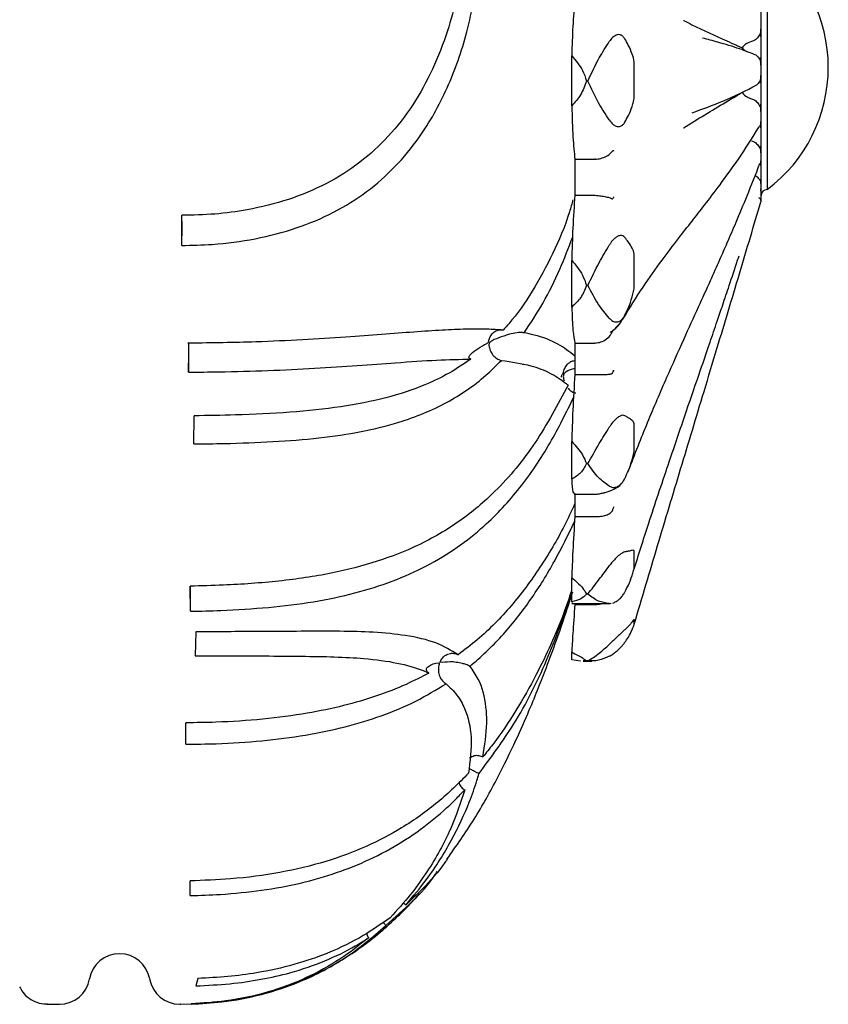
# Model space of a CAD drawing. Units: millimetres. Extents: x 3 to 269, y 18 to 300.
# Drawn here: x 256 to 269, y 121 to 137 of the extents above; entities that cross this region are included whole.
import ezdxf

# ---------------------------------------------------------------- set-up
doc = ezdxf.new("R2010")
doc.units = ezdxf.units.MM

msp = doc.modelspace()

# ---------------------------------------------------------------- linework, layer by layer
at = {"color": 7, "linetype": 'Continuous', "lineweight": 25}
for p, q in [((268.123, 138.62), (268.123, 134.62)), ((268.023, 136.978), (268.023, 137.653)), ((268.023, 136.927), (268.023, 136.978)), ((268.023, 136.214), (268.023, 136.927)), ((264.923, 135.987), (264.923, 136.806)), ((265.946, 136.152), (265.946, 136.668)), ((265.188, 136.395), (265.166, 136.395)), ((268.023, 136.163), (268.023, 136.214)), ((268.023, 135.499), (268.023, 136.163)), ((268.023, 135.455), (268.023, 135.499)), ((268.023, 134.919), (268.023, 135.455)), ((264.974, 135.115), (264.974, 134.526)), ((264.974, 135.115), (265.294, 135.115)), ((265.307, 135.115), (265.294, 135.115)), ((268.023, 134.887), (268.023, 134.919)), ((268.023, 134.544), (268.023, 134.887)), ((264.974, 134.526), (265.294, 134.526)), ((265.294, 134.526), (265.307, 134.526)), ((268.017, 134.634), (268.015, 134.622)), ((268.023, 134.528), (268.023, 134.544)), ((268.023, 134.42), (268.023, 134.528)), ((258.541, 133.705), (258.543, 134.198)), ((265.946, 133.045), (265.946, 133.526)), ((264.923, 132.698), (264.923, 133.461)), ((265.188, 133.05), (265.166, 133.05)), ((258.651, 132.108), (258.65, 131.633)), ((264.974, 132.109), (264.974, 131.596)), ((264.974, 132.109), (265.294, 132.109)), ((265.307, 132.109), (265.294, 132.109)), ((264.117, 131.764), (264.128, 131.76)), ((264.974, 131.596), (265.294, 131.596)), ((265.294, 131.596), (265.307, 131.596)), ((258.74, 130.458), (258.742, 130.919)), ((265.946, 130.369), (265.946, 130.757)), ((264.923, 129.881), (264.923, 130.497)), ((265.188, 130.136), (265.166, 130.136)), ((264.963, 129.637), (265.306, 129.637)), ((264.974, 129.647), (264.974, 129.272)), ((264.974, 129.272), (265.294, 129.272)), ((265.294, 129.272), (265.307, 129.272)), ((265.946, 128.447), (265.946, 128.695)), ((264.923, 127.878), (264.923, 128.271)), ((265.887, 128.234), (265.903, 128.284)), ((258.682, 127.721), (258.68, 128.132)), ((264.923, 127.878), (264.934, 127.871)), ((265.188, 128.003), (265.166, 128.003)), ((264.923, 127.848), (265.521, 127.848)), ((264.974, 127.834), (265.294, 127.834)), ((265.294, 127.834), (265.307, 127.834)), ((265.538, 127.849), (265.568, 127.853)), ((265.946, 127.511), (265.946, 127.589)), ((258.77, 127.384), (258.758, 126.991)), ((264.923, 126.929), (264.923, 127.052)), ((265.065, 126.908), (264.923, 126.929)), ((265.166, 126.91), (265.108, 126.909)), ((265.188, 126.91), (265.166, 126.91)), ((265.108, 126.905), (265.251, 126.905)), ((258.605, 125.546), (258.608, 125.897)), ((258.676, 123.07), (258.675, 123.311)), ((262.166, 122.955), (262.211, 122.922)), ((258.804, 121.716), (258.773, 121.594)), ((259.843, 121.459), (259.935, 121.485)), ((256.332, 121.304), (256.332, 121.303)), ((256.332, 121.295), (256.538, 121.295)), ((258.507, 121.295), (258.523, 121.295)), ((258.523, 121.311), (258.523, 121.31)), ((258.523, 121.293), (258.694, 121.302)), ((258.695, 121.297), (258.692, 121.301))]:
    msp.add_line(p, q, dxfattribs=at)
for centre, radius, start, end in [((266.623, 136.62), 2.5, 306.8699, 53.1301), ((268.123, 134.52), 0.1, 90, 180), ((249.307, 133.99), 9.238, 358.232, 1.2858), ((247.195, 131.927), 11.459, 358.5298, 0.9633), ((246.545, 127.968), 12.139, 358.8354, 0.7868), ((257.523, 121.62), 0.5, 10.0787, 169.9213), ((256.538, 121.795), 0.5, 270, 349.9213), ((258.507, 121.795), 0.5, 190.0787, 270)]:
    msp.add_arc(centre, radius, start, end, dxfattribs=at)
for points, knots in [([(258.541, 133.705), (258.707, 133.709), (259.113, 133.716), (259.749, 133.803), (260.422, 133.976), (261.035, 134.236), (261.578, 134.574), (262.042, 134.985), (262.5, 135.54), (262.906, 136.271), (263.243, 137.212), (263.355, 137.911), (263.413, 138.276)], [0, 0, 0, 0, 0.061475, 0.150038, 0.238557, 0.325922, 0.41334, 0.500698, 0.588118, 0.721072, 0.854163, 1, 1, 1, 1]), ([(263.142, 138.339), (263.11, 138.146), (263.048, 137.761), (262.885, 137.172), (262.655, 136.579), (262.336, 135.999), (261.941, 135.486), (261.467, 135.053), (260.92, 134.703), (260.295, 134.444), (259.672, 134.289), (259.082, 134.209), (258.723, 134.202), (258.543, 134.198)], [0, 0, 0, 0, 0.083877, 0.167755, 0.268533, 0.369657, 0.470238, 0.566269, 0.662214, 0.758689, 0.855183, 0.927579, 1, 1, 1, 1]), ([(264.974, 137.709), (264.962, 137.577), (264.939, 137.326), (264.928, 136.974), (264.923, 136.806)], [0, 0, 0, 0, 0.525221, 1, 1, 1, 1]), ([(266.755, 137.384), (266.756, 137.383), (266.8, 137.361), (267.025, 137.25), (267.323, 137.117), (267.591, 136.993), (267.674, 136.955), (267.704, 136.941), (267.71, 136.938)], [0, 0, 0, 0, 0.002479, 0.150152, 0.740874, 0.907011, 0.980374, 1, 1, 1, 1]), ([(268.017, 137.248), (268.017, 137.235), (268.017, 137.209), (268.006, 137.17), (267.989, 137.133), (267.965, 137.101), (267.935, 137.073), (267.902, 137.053), (267.878, 137.045), (267.866, 137.041)], [0, 0, 0, 0, 0.143713, 0.287424, 0.431711, 0.575987, 0.720002, 0.864005, 1, 1, 1, 1]), ([(268.023, 136.978), (268.023, 137), (268.022, 137.09), (268.019, 137.18), (268.017, 137.248)], [0, 0, 0, 0, 0.242334, 1, 1, 1, 1]), ([(265.792, 137.087), (265.781, 137.102), (265.76, 137.133), (265.715, 137.154), (265.667, 137.154), (265.614, 137.129), (265.57, 137.087), (265.546, 137.051), (265.538, 137.039)], [0, 0, 0, 0, 0.165733, 0.331997, 0.491424, 0.653202, 0.883986, 1, 1, 1, 1]), ([(265.946, 136.668), (265.946, 136.682), (265.943, 136.745), (265.909, 136.85), (265.858, 136.971), (265.812, 137.053), (265.792, 137.087)], [0, 0, 0, 0, 0.082407, 0.364495, 0.72883, 1, 1, 1, 1]), ([(267.943, 136.817), (267.854, 136.852), (267.658, 136.929), (267.362, 137.018), (267.15, 137.075), (267.066, 137.097)], [0, 0, 0, 0, 0.338232, 0.738614, 1, 1, 1, 1]), ([(265.188, 136.395), (265.247, 136.524), (265.352, 136.753), (265.482, 136.952), (265.538, 137.039)], [0, 0, 0, 0, 0.565081, 1, 1, 1, 1]), ([(267.866, 137.041), (267.83, 137.027), (267.771, 137.004), (267.727, 136.957), (267.71, 136.938)], [0, 0, 0, 0, 0.604913, 1, 1, 1, 1]), ([(267.71, 136.938), (267.712, 136.935), (267.734, 136.911), (267.763, 136.893), (267.788, 136.878)], [0, 0, 0, 0, 0.109588, 1, 1, 1, 1]), ([(268.017, 136.656), (268.019, 136.724), (268.022, 136.814), (268.023, 136.905), (268.023, 136.927)], [0, 0, 0, 0, 0.757663, 1, 1, 1, 1]), ([(264.923, 136.806), (264.988, 136.731), (265.094, 136.609), (265.146, 136.454), (265.166, 136.395)], [0, 0, 0, 0, 0.616024, 1, 1, 1, 1]), ([(267.941, 136.817), (267.949, 136.811), (267.967, 136.797), (267.989, 136.768), (268.006, 136.734), (268.017, 136.695), (268.017, 136.669), (268.017, 136.656)], [0, 0, 0, 0, 0.159877, 0.369764, 0.579666, 0.789831, 1, 1, 1, 1]), ([(268.017, 136.483), (268.017, 136.47), (268.017, 136.443), (268.006, 136.406), (267.989, 136.372), (267.97, 136.346), (267.956, 136.335), (267.951, 136.332)], [0, 0, 0, 0, 0.225054, 0.450104, 0.676056, 0.901991, 1, 1, 1, 1]), ([(268.023, 136.214), (268.023, 136.236), (268.022, 136.325), (268.019, 136.415), (268.017, 136.483)], [0, 0, 0, 0, 0.242334, 1, 1, 1, 1]), ([(265.166, 136.395), (265.137, 136.316), (265.081, 136.163), (264.974, 136.045), (264.923, 135.987)], [0, 0, 0, 0, 0.517349, 1, 1, 1, 1]), ([(265.538, 135.759), (265.478, 135.85), (265.347, 136.045), (265.244, 136.273), (265.188, 136.395)], [0, 0, 0, 0, 0.4644621, 1, 1, 1, 1]), ([(266.892, 135.875), (267.065, 135.937), (267.453, 136.078), (267.775, 136.241), (267.953, 136.332)], [0, 0, 0, 0, 0.446443, 1, 1, 1, 1]), ([(265.792, 135.721), (265.812, 135.757), (265.858, 135.841), (265.905, 135.953), (265.933, 136.048), (265.944, 136.106), (265.946, 136.138), (265.946, 136.152)], [0, 0, 0, 0, 0.271727, 0.635942, 0.817991, 0.918033, 1, 1, 1, 1]), ([(266.755, 135.628), (266.756, 135.628), (266.813, 135.666), (266.98, 135.772), (267.273, 135.946), (267.536, 136.102), (267.68, 136.189), (267.71, 136.207)], [0, 0, 0, 0, 0.002479, 0.191983, 0.54949, 0.907012, 1, 1, 1, 1]), ([(267.71, 136.207), (267.712, 136.204), (267.735, 136.176), (267.785, 136.133), (267.841, 136.112), (267.866, 136.103)], [0, 0, 0, 0, 0.048284, 0.572677, 1, 1, 1, 1]), ([(267.866, 136.103), (267.878, 136.099), (267.902, 136.091), (267.935, 136.07), (267.965, 136.042), (267.989, 136.01), (268.006, 135.973), (268.017, 135.934), (268.017, 135.908), (268.017, 135.895)], [0, 0, 0, 0, 0.135012, 0.279285, 0.42357, 0.567579, 0.711598, 0.855798, 1, 1, 1, 1]), ([(268.017, 135.895), (268.019, 135.962), (268.022, 136.052), (268.023, 136.141), (268.023, 136.163)], [0, 0, 0, 0, 0.757663, 1, 1, 1, 1]), ([(264.923, 135.987), (264.929, 135.809), (264.94, 135.463), (264.963, 135.228), (264.974, 135.115)], [0, 0, 0, 0, 0.517552, 1, 1, 1, 1]), ([(265.538, 135.759), (265.556, 135.734), (265.589, 135.69), (265.65, 135.653), (265.705, 135.647), (265.753, 135.67), (265.779, 135.699), (265.79, 135.718), (265.792, 135.721)], [0, 0, 0, 0, 0.255688, 0.449005, 0.643634, 0.810427, 0.969037, 1, 1, 1, 1]), ([(265.761, 132.5), (265.869, 132.678), (266.076, 133.017), (266.382, 133.44), (266.652, 133.795), (266.885, 134.094), (267.114, 134.387), (267.368, 134.721), (267.671, 135.136), (267.88, 135.467), (267.992, 135.646)], [0, 0, 0, 0, 0.1594056, 0.3033628, 0.4233117, 0.5191276, 0.6058452, 0.7145469, 0.8459451, 1, 1, 1, 1]), ([(268.017, 135.734), (268.017, 135.722), (268.016, 135.7), (268.007, 135.669), (267.995, 135.652), (267.99, 135.644)], [0, 0, 0, 0, 0.348739, 0.697472, 1, 1, 1, 1]), ([(268.023, 135.499), (268.023, 135.518), (268.022, 135.596), (268.019, 135.674), (268.017, 135.734)], [0, 0, 0, 0, 0.242334, 1, 1, 1, 1]), ([(268.017, 135.221), (268.019, 135.28), (268.022, 135.358), (268.023, 135.436), (268.023, 135.455)], [0, 0, 0, 0, 0.757663, 1, 1, 1, 1]), ([(267.866, 135.418), (267.878, 135.414), (267.902, 135.404), (267.935, 135.382), (267.965, 135.355), (267.989, 135.325), (268.006, 135.291), (268.017, 135.256), (268.017, 135.233), (268.017, 135.221)], [0, 0, 0, 0, 0.135012, 0.2792853, 0.4235704, 0.567579, 0.7115983, 0.8557979, 1, 1, 1, 1]), ([(265.307, 135.115), (265.338, 135.118), (265.406, 135.126), (265.499, 135.165), (265.559, 135.21), (265.585, 135.249), (265.593, 135.252), (265.594, 135.253)], [0, 0, 0, 0, 0.232941, 0.517127, 0.807068, 0.958376, 1, 1, 1, 1]), ([(265.612, 135.25), (265.611, 135.25), (265.605, 135.251), (265.599, 135.252), (265.594, 135.253)], [0, 0, 0, 0, 0.127666, 1, 1, 1, 1]), ([(265.852, 130.024), (265.956, 130.289), (266.164, 130.82), (266.468, 131.522), (266.747, 132.146), (266.985, 132.669), (267.182, 133.102), (267.338, 133.452), (267.479, 133.771), (267.626, 134.113), (267.805, 134.539), (267.933, 134.866), (268.003, 135.045)], [0, 0, 0, 0, 0.146684, 0.294117, 0.422607, 0.531866, 0.621763, 0.692196, 0.747729, 0.815392, 0.899495, 1, 1, 1, 1]), ([(268.017, 135.092), (268.017, 135.083), (268.016, 135.067), (268.01, 135.05), (268.002, 135.042), (268.001, 135.041)], [0, 0, 0, 0, 0.443865, 0.887722, 1, 1, 1, 1]), ([(268.023, 134.919), (268.023, 134.933), (268.022, 134.99), (268.019, 135.048), (268.017, 135.092)], [0, 0, 0, 0, 0.242334, 1, 1, 1, 1]), ([(267.925, 134.849), (267.929, 134.847), (267.943, 134.839), (267.965, 134.821), (267.989, 134.796), (268.006, 134.769), (268.017, 134.742), (268.017, 134.725), (268.017, 134.717)], [0, 0, 0, 0, 0.050341, 0.240461, 0.430215, 0.619984, 0.80999, 1, 1, 1, 1]), ([(268.017, 134.717), (268.019, 134.759), (268.022, 134.816), (268.023, 134.873), (268.023, 134.887)], [0, 0, 0, 0, 0.757663, 1, 1, 1, 1]), ([(264.974, 134.526), (264.962, 134.352), (264.939, 134.019), (264.928, 133.641), (264.923, 133.461)], [0, 0, 0, 0, 0.5252208, 1, 1, 1, 1]), ([(265.307, 134.526), (265.339, 134.523), (265.403, 134.518), (265.488, 134.503), (265.544, 134.486), (265.573, 134.473), (265.585, 134.468), (265.591, 134.469), (265.594, 134.472), (265.594, 134.472)], [0, 0, 0, 0, 0.242431, 0.484478, 0.737035, 0.864323, 0.93978, 0.983159, 1, 1, 1, 1]), ([(265.594, 134.472), (265.599, 134.48), (265.605, 134.489), (265.611, 134.497), (265.612, 134.498)], [0, 0, 0, 0, 0.872334, 1, 1, 1, 1]), ([(267.984, 134.489), (267.985, 134.488), (267.995, 134.482), (268.006, 134.47), (268.017, 134.455), (268.017, 134.446), (268.017, 134.442)], [0, 0, 0, 0, 0.048383, 0.365322, 0.682658, 1, 1, 1, 1]), ([(268.023, 134.544), (268.023, 134.552), (268.022, 134.581), (268.019, 134.611), (268.017, 134.634)], [0, 0, 0, 0, 0.242334, 1, 1, 1, 1]), ([(268.017, 134.442), (268.019, 134.463), (268.022, 134.492), (268.023, 134.521), (268.023, 134.528)], [0, 0, 0, 0, 0.757663, 1, 1, 1, 1]), ([(264.943, 134.454), (264.925, 134.387), (264.834, 134.062), (264.613, 133.561), (264.288, 132.943), (264.004, 132.549), (263.832, 132.356), (263.802, 132.322)], [0, 0, 0, 0, 0.0746342, 0.3622225, 0.6506422, 0.9382116, 1, 1, 1, 1]), ([(265.946, 127.511), (266.074, 127.941), (266.327, 128.793), (266.708, 130.059), (267.033, 131.133), (267.292, 131.991), (267.485, 132.632), (267.666, 133.234), (267.844, 133.832), (267.961, 134.224), (268.017, 134.416)], [0, 0, 0, 0, 0.185064, 0.366748, 0.551673, 0.656322, 0.742042, 0.83103, 0.917619, 1, 1, 1, 1]), ([(268.023, 134.42), (268.023, 134.42), (268.022, 134.418), (268.019, 134.416), (268.017, 134.416)], [0, 0, 0, 0, 0.242334, 1, 1, 1, 1]), ([(264.143, 132.277), (264.249, 132.436), (264.462, 132.757), (264.722, 133.282), (264.868, 133.661), (264.936, 133.837)], [0, 0, 0, 0, 0.347276, 0.697275, 1, 1, 1, 1]), ([(265.792, 133.836), (265.781, 133.846), (265.76, 133.866), (265.715, 133.87), (265.667, 133.853), (265.614, 133.814), (265.57, 133.763), (265.546, 133.723), (265.538, 133.71)], [0, 0, 0, 0, 0.165733, 0.331997, 0.491424, 0.653202, 0.883986, 1, 1, 1, 1]), ([(265.946, 133.526), (265.946, 133.538), (265.943, 133.595), (265.909, 133.669), (265.858, 133.755), (265.812, 133.812), (265.792, 133.836)], [0, 0, 0, 0, 0.082407, 0.364495, 0.72883, 1, 1, 1, 1]), ([(265.188, 133.05), (265.247, 133.176), (265.352, 133.4), (265.482, 133.616), (265.538, 133.71)], [0, 0, 0, 0, 0.565081, 1, 1, 1, 1]), ([(265.935, 128.386), (266.018, 128.646), (266.205, 129.235), (266.486, 130.072), (266.759, 130.875), (266.988, 131.541), (267.165, 132.057), (267.295, 132.439), (267.4, 132.749), (267.511, 133.08), (267.6, 133.347), (267.654, 133.512), (267.662, 133.536)], [0, 0, 0, 0, 0.144581, 0.328016, 0.485932, 0.617893, 0.723673, 0.791741, 0.843365, 0.905294, 0.986291, 1, 1, 1, 1]), ([(264.923, 133.461), (264.988, 133.383), (265.094, 133.257), (265.146, 133.107), (265.166, 133.05)], [0, 0, 0, 0, 0.6160239, 1, 1, 1, 1]), ([(265.166, 133.05), (265.137, 132.979), (265.081, 132.843), (264.974, 132.745), (264.923, 132.698)], [0, 0, 0, 0, 0.5173492, 1, 1, 1, 1]), ([(265.538, 132.517), (265.478, 132.588), (265.347, 132.74), (265.244, 132.942), (265.188, 133.05)], [0, 0, 0, 0, 0.464462, 1, 1, 1, 1]), ([(265.792, 132.563), (265.812, 132.604), (265.858, 132.702), (265.905, 132.832), (265.933, 132.939), (265.944, 133.001), (265.946, 133.031), (265.946, 133.045)], [0, 0, 0, 0, 0.271727, 0.635942, 0.817991, 0.918033, 1, 1, 1, 1]), ([(264.923, 132.698), (264.929, 132.557), (264.94, 132.286), (264.963, 132.166), (264.974, 132.109)], [0, 0, 0, 0, 0.517552, 1, 1, 1, 1]), ([(265.538, 132.517), (265.556, 132.498), (265.589, 132.466), (265.65, 132.45), (265.705, 132.462), (265.753, 132.5), (265.779, 132.537), (265.79, 132.559), (265.792, 132.563)], [0, 0, 0, 0, 0.2556883, 0.4490051, 0.6436339, 0.8104266, 0.969037, 1, 1, 1, 1]), ([(265.555, 132.29), (265.567, 132.297), (265.629, 132.334), (265.703, 132.404), (265.743, 132.48), (265.755, 132.504)], [0, 0, 0, 0, 0.13553, 0.728814, 1, 1, 1, 1]), ([(265.752, 132.505), (265.729, 132.462), (265.699, 132.405), (265.646, 132.365), (265.634, 132.356)], [0, 0, 0, 0, 0.76753, 1, 1, 1, 1]), ([(263.802, 132.322), (263.716, 132.327), (263.529, 132.339), (263.2, 132.338), (262.804, 132.321), (262.347, 132.29), (261.822, 132.25), (261.217, 132.204), (260.524, 132.159), (259.84, 132.129), (259.217, 132.113), (258.847, 132.109), (258.658, 132.108), (258.651, 132.108)], [0, 0, 0, 0, 0.086067, 0.187817, 0.289535, 0.395888, 0.502513, 0.60858, 0.724307, 0.840018, 0.91856, 0.997126, 1, 1, 1, 1]), ([(263.274, 131.847), (263.274, 131.847), (263.269, 131.848), (263.259, 131.852), (263.245, 131.86), (263.234, 131.88), (263.265, 131.929), (263.355, 131.998), (263.455, 132.06), (263.52, 132.096), (263.54, 132.109), (263.553, 132.116), (263.56, 132.129), (263.564, 132.139), (263.572, 132.169), (263.588, 132.219), (263.632, 132.279), (263.697, 132.319), (263.758, 132.328), (263.792, 132.323), (263.802, 132.322)], [0, 0, 0, 0, 0.000394, 0.012279, 0.028481, 0.058089, 0.15893, 0.398235, 0.640877, 0.683523, 0.709415, 0.735467, 0.740597, 0.745742, 0.756913, 0.802598, 0.862073, 0.92137, 0.978453, 1, 1, 1, 1]), ([(264.143, 132.277), (264.135, 132.278), (264.115, 132.281), (264.074, 132.281), (263.996, 132.275), (263.869, 132.247), (263.725, 132.19), (263.627, 132.158), (263.578, 132.118), (263.573, 132.112), (263.57, 132.105), (263.568, 132.091), (263.568, 132.051), (263.585, 131.986), (263.629, 131.91), (263.693, 131.853), (263.744, 131.831), (263.77, 131.825), (263.771, 131.825)], [0, 0, 0, 0, 0.019888, 0.047755, 0.09376, 0.21903, 0.445724, 0.67745, 0.68907, 0.696117, 0.701765, 0.708682, 0.729358, 0.796504, 0.864327, 0.931767, 0.996706, 1, 1, 1, 1]), ([(264.974, 131.896), (264.885, 131.965), (264.698, 132.112), (264.405, 132.221), (264.198, 132.265), (264.143, 132.277)], [0, 0, 0, 0, 0.3941981, 0.8369899, 1, 1, 1, 1]), ([(265.307, 132.109), (265.338, 132.113), (265.406, 132.122), (265.499, 132.174), (265.559, 132.237), (265.585, 132.29), (265.593, 132.301), (265.594, 132.304)], [0, 0, 0, 0, 0.232941, 0.517127, 0.807068, 0.958376, 1, 1, 1, 1]), ([(265.55, 132.284), (265.55, 132.283), (265.549, 132.283), (265.557, 132.288), (265.558, 132.289)], [0, 0, 0, 0, 0.857552, 1, 1, 1, 1]), ([(265.612, 132.322), (265.611, 132.321), (265.605, 132.315), (265.599, 132.309), (265.594, 132.304)], [0, 0, 0, 0, 0.127666, 1, 1, 1, 1]), ([(258.65, 131.633), (258.817, 131.634), (259.256, 131.638), (259.957, 131.657), (260.724, 131.694), (261.425, 131.741), (262.102, 131.792), (262.733, 131.836), (263.094, 131.843), (263.274, 131.847)], [0, 0, 0, 0, 0.085712, 0.2260363, 0.3662911, 0.5063831, 0.6466137, 0.8231738, 1, 1, 1, 1]), ([(258.74, 130.458), (258.906, 130.46), (259.343, 130.466), (260.038, 130.491), (260.795, 130.551), (261.487, 130.654), (262.202, 130.828), (262.894, 131.118), (263.421, 131.476), (263.688, 131.742), (263.771, 131.825)], [0, 0, 0, 0, 0.074785, 0.196727, 0.318639, 0.440232, 0.561937, 0.740325, 0.918979, 1, 1, 1, 1]), ([(263.274, 131.847), (263.158, 131.768), (262.925, 131.611), (262.471, 131.393), (261.894, 131.202), (261.155, 131.056), (260.321, 130.969), (259.502, 130.93), (258.968, 130.923), (258.742, 130.919)], [0, 0, 0, 0, 0.113494, 0.226965, 0.389604, 0.552036, 0.715961, 0.879883, 1, 1, 1, 1]), ([(263.771, 131.825), (263.939, 131.801), (264.24, 131.758), (264.572, 131.625), (264.761, 131.507), (264.85, 131.431), (264.863, 131.42)], [0, 0, 0, 0, 0.368899, 0.658435, 0.949355, 1, 1, 1, 1]), ([(264.754, 131.55), (264.754, 131.56), (264.754, 131.573), (264.768, 131.591), (264.776, 131.602), (264.782, 131.613), (264.785, 131.624), (264.791, 131.644), (264.804, 131.688), (264.839, 131.75), (264.899, 131.807), (264.952, 131.819), (264.974, 131.825)], [0, 0, 0, 0, 0.186934, 0.274562, 0.345607, 0.371502, 0.389691, 0.413877, 0.497538, 0.664172, 0.860513, 1, 1, 1, 1]), ([(264.974, 131.69), (264.966, 131.689), (264.901, 131.679), (264.856, 131.654), (264.812, 131.623), (264.798, 131.613), (264.79, 131.596), (264.787, 131.584), (264.785, 131.555), (264.785, 131.522), (264.796, 131.496), (264.799, 131.489)], [0, 0, 0, 0, 0.058269, 0.525306, 0.640417, 0.755925, 0.779717, 0.799148, 0.829666, 0.956479, 1, 1, 1, 1]), ([(264.974, 131.596), (264.962, 131.399), (264.939, 131.025), (264.928, 130.667), (264.923, 130.497)], [0, 0, 0, 0, 0.525221, 1, 1, 1, 1]), ([(265.307, 131.596), (265.339, 131.595), (265.403, 131.592), (265.488, 131.595), (265.544, 131.599), (265.573, 131.605), (265.585, 131.611), (265.591, 131.617), (265.594, 131.622), (265.594, 131.624)], [0, 0, 0, 0, 0.242431, 0.484478, 0.737035, 0.864323, 0.93978, 0.983159, 1, 1, 1, 1]), ([(265.594, 131.624), (265.599, 131.636), (265.605, 131.651), (265.611, 131.665), (265.612, 131.666)], [0, 0, 0, 0, 0.872334, 1, 1, 1, 1]), ([(264.863, 131.42), (264.692, 131.098), (264.348, 130.455), (263.752, 129.733), (263.108, 129.186), (262.465, 128.808), (261.755, 128.529), (260.996, 128.331), (260.14, 128.206), (259.352, 128.149), (258.86, 128.137), (258.68, 128.132)], [0, 0, 0, 0, 0.16188, 0.323647, 0.440955, 0.558112, 0.654158, 0.750056, 0.846928, 0.943811, 1, 1, 1, 1]), ([(264.866, 131.369), (264.873, 131.36), (264.898, 131.327), (264.946, 131.304), (264.982, 131.295), (264.991, 131.293)], [0, 0, 0, 0, 0.233663, 0.803617, 1, 1, 1, 1]), ([(258.682, 127.721), (258.849, 127.725), (259.28, 127.736), (259.964, 127.779), (260.705, 127.869), (261.385, 128.013), (262.005, 128.209), (262.561, 128.459), (263.056, 128.76), (263.574, 129.171), (264.088, 129.73), (264.571, 130.437), (264.834, 130.976), (264.961, 131.235)], [0, 0, 0, 0, 0.050044, 0.129481, 0.20891, 0.288098, 0.367361, 0.450348, 0.533668, 0.616844, 0.747427, 0.878438, 1, 1, 1, 1]), ([(265.792, 130.92), (265.781, 130.924), (265.76, 130.931), (265.715, 130.917), (265.667, 130.887), (265.614, 130.838), (265.57, 130.784), (265.546, 130.745), (265.538, 130.732)], [0, 0, 0, 0, 0.165733, 0.331997, 0.491424, 0.653202, 0.883986, 1, 1, 1, 1]), ([(265.946, 130.757), (265.946, 130.767), (265.943, 130.81), (265.909, 130.845), (265.858, 130.884), (265.812, 130.909), (265.792, 130.92)], [0, 0, 0, 0, 0.082407, 0.364495, 0.72883, 1, 1, 1, 1]), ([(265.188, 130.136), (265.247, 130.244), (265.352, 130.435), (265.482, 130.642), (265.538, 130.732)], [0, 0, 0, 0, 0.565081, 1, 1, 1, 1]), ([(264.923, 130.497), (264.988, 130.426), (265.094, 130.311), (265.146, 130.184), (265.166, 130.136)], [0, 0, 0, 0, 0.616024, 1, 1, 1, 1]), ([(265.792, 129.894), (265.812, 129.936), (265.858, 130.035), (265.905, 130.168), (265.933, 130.273), (265.944, 130.333), (265.946, 130.358), (265.946, 130.369)], [0, 0, 0, 0, 0.271727, 0.635942, 0.817991, 0.918033, 1, 1, 1, 1]), ([(265.166, 130.136), (265.137, 130.082), (265.081, 129.979), (264.974, 129.913), (264.923, 129.881)], [0, 0, 0, 0, 0.517349, 1, 1, 1, 1]), ([(265.538, 129.77), (265.478, 129.812), (265.347, 129.903), (265.244, 130.054), (265.188, 130.136)], [0, 0, 0, 0, 0.4644621, 1, 1, 1, 1]), ([(264.923, 129.881), (264.928, 129.793), (264.938, 129.651), (264.956, 129.654), (264.963, 129.656)], [0, 0, 0, 0, 0.620429, 1, 1, 1, 1]), ([(265.454, 129.662), (265.465, 129.664), (265.523, 129.675), (265.618, 129.717), (265.709, 129.77), (265.737, 129.813), (265.738, 129.816)], [0, 0, 0, 0, 0.102352, 0.552631, 0.973918, 1, 1, 1, 1]), ([(265.538, 129.77), (265.556, 129.76), (265.589, 129.744), (265.65, 129.749), (265.705, 129.779), (265.753, 129.827), (265.779, 129.868), (265.79, 129.89), (265.792, 129.894)], [0, 0, 0, 0, 0.255688, 0.449005, 0.643634, 0.810427, 0.969037, 1, 1, 1, 1]), ([(265.307, 129.638), (265.312, 129.638), (265.332, 129.637), (265.362, 129.642), (265.401, 129.649), (265.434, 129.657), (265.455, 129.661)], [0, 0, 0, 0, 0.057057, 0.26279, 0.539012, 1, 1, 1, 1]), ([(264.97, 129.475), (264.916, 129.358), (264.745, 128.988), (264.409, 128.428), (263.945, 127.799), (263.489, 127.334), (263.168, 127.091), (263.062, 127.011)], [0, 0, 0, 0, 0.116286, 0.365404, 0.620199, 0.874865, 1, 1, 1, 1]), ([(265.307, 129.272), (265.339, 129.272), (265.403, 129.273), (265.488, 129.293), (265.544, 129.319), (265.573, 129.342), (265.585, 129.358), (265.591, 129.369), (265.594, 129.376), (265.594, 129.378)], [0, 0, 0, 0, 0.242431, 0.484478, 0.737035, 0.864323, 0.93978, 0.983159, 1, 1, 1, 1]), ([(265.594, 129.378), (265.599, 129.394), (265.605, 129.412), (265.611, 129.43), (265.612, 129.432)], [0, 0, 0, 0, 0.872334, 1, 1, 1, 1]), ([(263.257, 126.824), (263.267, 126.832), (263.465, 126.996), (263.817, 127.338), (264.261, 127.907), (264.644, 128.52), (264.864, 128.972), (264.969, 129.189)], [0, 0, 0, 0, 0.013248, 0.261714, 0.510289, 0.76476, 1, 1, 1, 1]), ([(264.974, 129.272), (264.962, 129.077), (264.939, 128.706), (264.928, 128.411), (264.923, 128.271)], [0, 0, 0, 0, 0.525221, 1, 1, 1, 1]), ([(265.792, 128.692), (265.781, 128.689), (265.76, 128.682), (265.715, 128.652), (265.667, 128.612), (265.614, 128.559), (265.57, 128.508), (265.546, 128.475), (265.538, 128.464)], [0, 0, 0, 0, 0.165733, 0.331997, 0.491424, 0.653202, 0.883986, 1, 1, 1, 1]), ([(265.946, 128.695), (265.946, 128.701), (265.943, 128.726), (265.909, 128.717), (265.858, 128.705), (265.812, 128.696), (265.792, 128.692)], [0, 0, 0, 0, 0.082407, 0.364495, 0.72883, 1, 1, 1, 1]), ([(265.188, 128.003), (265.247, 128.08), (265.352, 128.217), (265.482, 128.389), (265.538, 128.464)], [0, 0, 0, 0, 0.565081, 1, 1, 1, 1]), ([(265.792, 128.036), (265.812, 128.074), (265.858, 128.162), (265.905, 128.281), (265.933, 128.374), (265.944, 128.422), (265.946, 128.44), (265.946, 128.447)], [0, 0, 0, 0, 0.271727, 0.635942, 0.817991, 0.918033, 1, 1, 1, 1]), ([(264.923, 128.271), (264.988, 128.216), (265.094, 128.126), (265.146, 128.037), (265.166, 128.003)], [0, 0, 0, 0, 0.616024, 1, 1, 1, 1]), ([(262.881, 123.666), (263.033, 123.882), (263.337, 124.313), (263.7, 124.972), (263.995, 125.572), (264.212, 126.063), (264.376, 126.46), (264.524, 126.841), (264.691, 127.293), (264.835, 127.706), (264.918, 127.97), (264.94, 128.038)], [0, 0, 0, 0, 0.163004, 0.325932, 0.464614, 0.57602, 0.65781, 0.729954, 0.828739, 0.955992, 1, 1, 1, 1]), ([(264.92, 128.057), (264.879, 127.937), (264.714, 127.45), (264.412, 126.8), (264.017, 126.09), (263.718, 125.649), (263.524, 125.407), (263.47, 125.34)], [0, 0, 0, 0, 0.116867, 0.47122, 0.69295, 0.915437, 1, 1, 1, 1]), ([(263.403, 125.064), (263.601, 125.331), (264.028, 125.905), (264.52, 126.884), (264.791, 127.632), (264.923, 127.996)], [0, 0, 0, 0, 0.30794, 0.663557, 1, 1, 1, 1]), ([(265.166, 128.003), (265.137, 127.973), (265.081, 127.915), (264.974, 127.89), (264.923, 127.878)], [0, 0, 0, 0, 0.517349, 1, 1, 1, 1]), ([(265.538, 127.849), (265.478, 127.858), (265.347, 127.876), (265.244, 127.959), (265.188, 128.003)], [0, 0, 0, 0, 0.464462, 1, 1, 1, 1]), ([(265.597, 127.856), (265.614, 127.863), (265.649, 127.877), (265.705, 127.92), (265.753, 127.973), (265.779, 128.012), (265.79, 128.033), (265.792, 128.036)], [0, 0, 0, 0, 0.259726, 0.521214, 0.745304, 0.9584, 1, 1, 1, 1]), ([(264.974, 127.834), (264.962, 127.664), (264.939, 127.341), (264.928, 127.145), (264.923, 127.052)], [0, 0, 0, 0, 0.525221, 1, 1, 1, 1]), ([(265.307, 127.834), (265.34, 127.834), (265.377, 127.834), (265.407, 127.846), (265.41, 127.848)], [0, 0, 0, 0, 0.907387, 1, 1, 1, 1]), ([(265.519, 127.849), (265.525, 127.848), (265.539, 127.847), (265.558, 127.851), (265.568, 127.853)], [0, 0, 0, 0, 0.46101, 1, 1, 1, 1]), ([(265.521, 127.849), (265.525, 127.849), (265.532, 127.847), (265.536, 127.849), (265.538, 127.849)], [0, 0, 0, 0, 0.4935473, 1, 1, 1, 1]), ([(265.946, 127.589), (265.946, 127.59), (265.943, 127.594), (265.909, 127.542), (265.858, 127.481), (265.812, 127.438), (265.792, 127.42)], [0, 0, 0, 0, 0.0824065, 0.3644945, 0.7288302, 1, 1, 1, 1]), ([(263.062, 127.011), (262.949, 127.08), (262.721, 127.219), (262.25, 127.327), (261.715, 127.382), (261.138, 127.396), (260.517, 127.394), (259.909, 127.39), (259.352, 127.388), (258.992, 127.386), (258.797, 127.385), (258.77, 127.384)], [0, 0, 0, 0, 0.1651384, 0.3318507, 0.4699319, 0.590294, 0.7105651, 0.8258065, 0.906181, 0.9865678, 1, 1, 1, 1]), ([(265.792, 127.42), (265.781, 127.41), (265.76, 127.391), (265.715, 127.348), (265.667, 127.303), (265.614, 127.253), (265.57, 127.212), (265.546, 127.188), (265.538, 127.18)], [0, 0, 0, 0, 0.165733, 0.331997, 0.491424, 0.653202, 0.883986, 1, 1, 1, 1]), ([(265.792, 127.214), (265.812, 127.242), (265.858, 127.309), (265.905, 127.401), (265.933, 127.468), (265.944, 127.501), (265.946, 127.508), (265.946, 127.511)], [0, 0, 0, 0, 0.2717266, 0.6359423, 0.817991, 0.9180328, 1, 1, 1, 1]), ([(265.188, 126.91), (265.247, 126.947), (265.352, 127.012), (265.482, 127.129), (265.538, 127.18)], [0, 0, 0, 0, 0.565081, 1, 1, 1, 1]), ([(265.538, 126.986), (265.556, 126.997), (265.589, 127.015), (265.65, 127.061), (265.705, 127.111), (265.753, 127.162), (265.779, 127.195), (265.79, 127.211), (265.792, 127.213)], [0, 0, 0, 0, 0.255688, 0.449005, 0.643634, 0.810427, 0.969037, 1, 1, 1, 1]), ([(258.758, 126.991), (258.924, 126.991), (259.31, 126.993), (259.898, 126.991), (260.501, 126.987), (261.048, 126.978), (261.588, 126.95), (262.082, 126.882), (262.405, 126.792), (262.555, 126.725), (262.586, 126.711)], [0, 0, 0, 0, 0.097117, 0.224903, 0.352682, 0.480255, 0.6079, 0.781209, 0.954786, 1, 1, 1, 1]), ([(263.257, 126.824), (263.248, 126.828), (263.227, 126.838), (263.183, 126.854), (263.113, 126.874), (263.023, 126.888), (262.901, 126.901), (262.812, 126.878), (262.772, 126.889), (262.77, 126.891), (262.771, 126.895), (262.774, 126.907), (262.795, 126.944), (262.84, 126.995), (262.914, 127.032), (262.993, 127.039), (263.04, 127.02), (263.062, 127.011)], [0, 0, 0, 0, 0.026406, 0.061681, 0.118494, 0.237336, 0.379995, 0.649262, 0.656296, 0.660739, 0.665228, 0.671361, 0.698524, 0.778408, 0.858048, 0.933647, 1, 1, 1, 1]), ([(264.923, 127.052), (264.988, 127.019), (265.094, 126.965), (265.146, 126.926), (265.166, 126.91)], [0, 0, 0, 0, 0.616024, 1, 1, 1, 1]), ([(265.538, 126.986), (265.478, 126.96), (265.347, 126.903), (265.244, 126.908), (265.188, 126.91)], [0, 0, 0, 0, 0.464462, 1, 1, 1, 1]), ([(262.586, 126.711), (262.584, 126.712), (262.576, 126.717), (262.561, 126.728), (262.546, 126.748), (262.538, 126.785), (262.593, 126.84), (262.684, 126.878), (262.751, 126.879), (262.754, 126.878), (262.756, 126.876), (262.756, 126.872), (262.753, 126.859), (262.742, 126.818), (262.737, 126.745), (262.758, 126.655), (262.803, 126.58), (262.846, 126.55), (262.866, 126.536)], [0, 0, 0, 0, 0.003735, 0.025842, 0.054976, 0.108162, 0.279057, 0.659885, 0.670956, 0.677406, 0.681513, 0.68566, 0.691452, 0.717344, 0.792217, 0.866889, 0.937783, 1, 1, 1, 1]), ([(263.47, 125.34), (263.499, 125.529), (263.544, 125.821), (263.519, 126.247), (263.438, 126.567), (263.305, 126.756), (263.257, 126.824)], [0, 0, 0, 0, 0.30655, 0.473811, 0.808947, 1, 1, 1, 1]), ([(262.586, 126.711), (262.464, 126.648), (262.199, 126.511), (261.735, 126.332), (261.196, 126.173), (260.575, 126.042), (259.872, 125.949), (259.196, 125.905), (258.772, 125.899), (258.608, 125.897)], [0, 0, 0, 0, 0.124307, 0.270438, 0.416995, 0.562745, 0.72904, 0.895381, 1, 1, 1, 1]), ([(258.605, 125.546), (258.771, 125.548), (259.192, 125.554), (259.857, 125.597), (260.572, 125.688), (261.228, 125.826), (261.833, 126.011), (262.385, 126.243), (262.706, 126.438), (262.866, 126.536)], [0, 0, 0, 0, 0.095627, 0.242162, 0.388665, 0.534745, 0.680983, 0.840419, 1, 1, 1, 1]), ([(262.866, 126.536), (262.928, 126.477), (263.054, 126.358), (263.206, 126.078), (263.306, 125.674), (263.258, 125.274), (263.233, 125.071)], [0, 0, 0, 0, 0.178993, 0.359413, 0.676144, 1, 1, 1, 1]), ([(263.251, 125.327), (263.276, 125.34), (263.323, 125.365), (263.402, 125.368), (263.448, 125.349), (263.47, 125.34)], [0, 0, 0, 0, 0.3590347, 0.6873515, 1, 1, 1, 1]), ([(263.403, 125.064), (263.394, 125.069), (263.37, 125.083), (263.325, 125.107), (263.275, 125.133), (263.25, 125.144), (263.239, 125.149)], [0, 0, 0, 0, 0.144851, 0.385204, 0.731672, 1, 1, 1, 1]), ([(263.233, 125.071), (263.071, 124.91), (262.748, 124.588), (262.186, 124.192), (261.571, 123.867), (260.907, 123.615), (260.157, 123.438), (259.4, 123.338), (258.898, 123.319), (258.675, 123.311)], [0, 0, 0, 0, 0.16618, 0.332175, 0.470745, 0.60912, 0.749049, 0.888885, 1, 1, 1, 1]), ([(262.211, 122.922), (262.326, 123.059), (262.618, 123.407), (262.972, 123.982), (263.224, 124.522), (263.349, 124.877), (263.392, 125.027), (263.403, 125.064)], [0, 0, 0, 0, 0.186168, 0.474515, 0.768685, 0.942567, 1, 1, 1, 1]), ([(263.079, 124.926), (263.08, 124.92), (263.085, 124.889), (263.116, 124.841), (263.153, 124.812), (263.171, 124.799)], [0, 0, 0, 0, 0.116905, 0.583085, 1, 1, 1, 1]), ([(258.676, 123.07), (258.842, 123.075), (259.238, 123.089), (259.851, 123.151), (260.492, 123.267), (261.083, 123.439), (261.641, 123.664), (262.155, 123.944), (262.621, 124.275), (262.949, 124.567), (263.122, 124.748), (263.171, 124.799)], [0, 0, 0, 0, 0.083999, 0.19993, 0.315904, 0.432786, 0.549767, 0.68225, 0.815274, 0.948106, 1, 1, 1, 1]), ([(263.171, 124.799), (263.103, 124.589), (262.967, 124.166), (262.639, 123.572), (262.289, 123.08), (262.063, 122.832), (261.95, 122.708)], [0, 0, 0, 0, 0.321564, 0.650543, 0.824374, 1, 1, 1, 1]), ([(262.883, 123.665), (262.871, 123.648), (262.754, 123.473), (262.533, 123.225), (262.3, 123.006), (262.211, 122.922)], [0, 0, 0, 0, 0.062612, 0.641771, 1, 1, 1, 1]), ([(261.88, 122.583), (262.028, 122.711), (262.324, 122.968), (262.594, 123.266), (262.708, 123.444), (262.719, 123.463)], [0, 0, 0, 0, 0.4709445, 0.9456766, 1, 1, 1, 1]), ([(260.47, 121.666), (260.488, 121.672), (260.64, 121.729), (260.884, 121.855), (261.195, 122.034), (261.491, 122.234), (261.785, 122.463), (262.068, 122.72), (262.28, 122.932), (262.394, 123.061), (262.433, 123.106)], [0, 0, 0, 0, 0.022534, 0.197944, 0.33496, 0.460498, 0.633865, 0.789536, 0.927205, 1, 1, 1, 1]), ([(258.695, 121.295), (258.862, 121.305), (259.251, 121.326), (259.849, 121.441), (260.468, 121.647), (261.038, 121.933), (261.51, 122.254), (261.769, 122.484), (261.88, 122.583)], [0, 0, 0, 0, 0.135287, 0.316122, 0.496244, 0.676328, 0.861033, 1, 1, 1, 1]), ([(261.95, 122.708), (261.808, 122.608), (261.506, 122.395), (260.98, 122.139), (260.387, 121.935), (259.83, 121.811), (259.296, 121.741), (258.968, 121.724), (258.804, 121.716)], [0, 0, 0, 0, 0.188944, 0.403842, 0.577017, 0.749989, 0.875015, 1, 1, 1, 1]), ([(261.88, 122.583), (261.874, 122.59), (261.859, 122.606), (261.845, 122.623), (261.836, 122.632)], [0, 0, 0, 0, 0.4164304, 1, 1, 1, 1]), ([(261.566, 122.453), (261.567, 122.448), (261.569, 122.421), (261.585, 122.399), (261.599, 122.38)], [0, 0, 0, 0, 0.185093, 1, 1, 1, 1]), ([(261.599, 122.38), (261.447, 122.261), (261.139, 122.019), (260.583, 121.714), (259.954, 121.478), (259.312, 121.338), (258.883, 121.312), (258.692, 121.301)], [0, 0, 0, 0, 0.1986564, 0.4022873, 0.6112522, 0.8272977, 1, 1, 1, 1]), ([(258.773, 121.594), (258.959, 121.603), (259.325, 121.621), (259.842, 121.696), (260.374, 121.816), (260.897, 121.998), (261.309, 122.198), (261.527, 122.335), (261.599, 122.38)], [0, 0, 0, 0, 0.160862, 0.316258, 0.471785, 0.683413, 0.895514, 1, 1, 1, 1]), ([(255.887, 121.581), (255.902, 121.551), (255.939, 121.478), (256.037, 121.387), (256.168, 121.322), (256.272, 121.292), (256.328, 121.3), (256.333, 121.301)], [0, 0, 0, 0, 0.180847, 0.440594, 0.697036, 0.974279, 1, 1, 1, 1])]:
    msp.add_open_spline(points, degree=3, knots=knots, dxfattribs=at)

doc.saveas('drawing.dxf')
